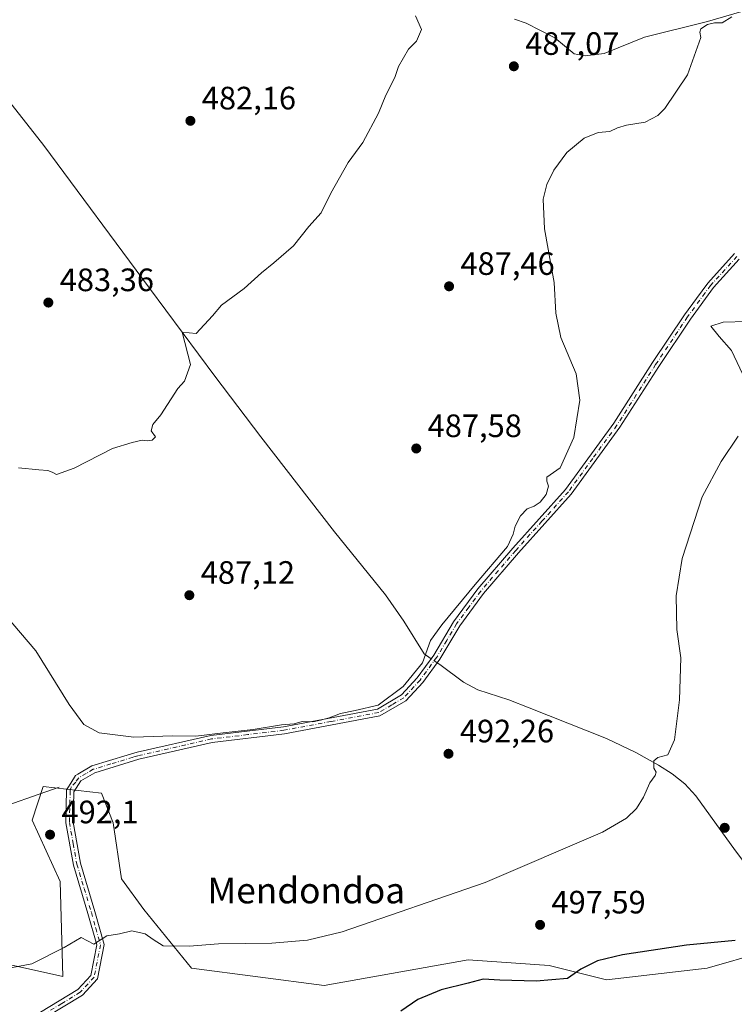
# Model space of a CAD drawing. Units: metres. Extents: x 573362 to 576800, y 4726505 to 4728858.
# Drawn here: x 575132 to 575353, y 4727088 to 4727392 of the extents above; entities that cross this region are included whole.
import ezdxf
from ezdxf.enums import TextEntityAlignment as Align

# ---------------------------------------------------------------- set-up
doc = ezdxf.new("R2010")
doc.units = ezdxf.units.M
doc.header["$MEASUREMENT"] = 0
doc.linetypes.add('DGN Style 4', pattern=[2.6384748266838614, 1.318413404963828, -0.6592067024819142, 0.001648016756204785, -0.6592067024819142])
for name, color, linetype, lineweight in [('Arbolado forestal CxS', 92, 'Continuous', 0), ('Camino Cxs', 7, 'Continuous', 0), ('Camino eje', 30, 'DGN Style 4', 13), ('Corriente natural lineal', 142, 'Continuous', 13), ('Corriente natural lineal oculto', 9, 'DGN Style 4', 13), ('Cultivos herbáceos CxS', 92, 'Continuous', 0), ('Cultivos leñosos CxS', 92, 'Continuous', 0), ('Curva de nivel maestra', 30, 'Continuous', 30), ('Curva de nivel normal', 30, 'Continuous', 0), ('Punto de cota en terreno', 7, 'Continuous', 0), ('Rótulo de punto de cota en terreno', 7, 'Continuous', 0), ('Texto cartográfico', 7, 'Continuous', 0)]:
    doc.layers.add(name, color=color, linetype=linetype, lineweight=lineweight)
doc.styles.add('Style-Arial', font='txt')

# ---------------------------------------------------------------- blocks, each defined once
blk = doc.blocks.new('*U19')
at = {"layer": 'Cultivos herbáceos CxS', "color": 92, "linetype": 'Continuous', "lineweight": 0}
blk.add_polyline3d([(575361.8634000003, 4727103.7773, 499.9468000000052), (575344.6520999996, 4727098.777899999, 500.8263000000007), (575313.4392999997, 4727095.1337, 500.5494000000036), (575295.7133, 4727099.629100001, 498.9434999999939), (575270.6376, 4727101.3575, 497.3598999999958), (575226.1062000003, 4727093.407199999, 496.6659000000073), (575185.0318999998, 4727098.765500001, 495.4838000000018), (575170.3322999999, 4727116.9166, 493.7146000000066), (575163.4156999998, 4727126.424900001, 493.054999999993), (575160.8219, 4727143.710899999, 491.8098999999929), (575157.2401000002, 4727152.940500001, 491.2603999999993), (575139.2040999997, 4727154.948200001, 491.4560999999958), (575135.7451, 4727144.5759, 491.8222999999998), (575144.3913000004, 4727125.561000001, 492.8813999999985), (575145.2562999995, 4727096.172700001, 495.6692999999942), (575114.1272999998, 4727103.088500001, 493.2045999999973)], dxfattribs=at)
blk = doc.blocks.new('5PATER')
at = {"layer": 'Cultivos leñosos CxS', "linetype": 'Continuous', "lineweight": 0}
h = blk.add_hatch(color=51, dxfattribs=at)
edge = h.paths.add_edge_path()
edge.add_ellipse((0, 0), major_axis=(-0.1095731443231308, -0.1110710700762829), ratio=0.9994222409660322, start_angle=0, end_angle=360)

msp = doc.modelspace()

# ---------------------------------------------------------------- linework, layer by layer
at = {"layer": 'Arbolado forestal CxS', "color": 92, "linetype": 'Continuous', "lineweight": 0}
for points in [[(575114.1272999998, 4727103.088500001, 493.2045999999973), (575145.2562999995, 4727096.172700001, 495.6692999999942), (575144.3913000004, 4727125.561000001, 492.8813999999985), (575135.7451, 4727144.5759, 491.8222999999998), (575139.2040999997, 4727154.948200001, 491.4560999999958), (575157.2401000002, 4727152.940500001, 491.2603999999993), (575160.8219, 4727143.710899999, 491.8098999999929), (575163.4156999998, 4727126.424900001, 493.054999999993), (575170.3322999999, 4727116.9166, 493.7146000000066), (575185.0318999998, 4727098.765500001, 495.4838000000018), (575226.1062000003, 4727093.407199999, 496.6659000000073), (575270.6376, 4727101.3575, 497.3598999999958), (575295.7133, 4727099.629100001, 498.9434999999939), (575313.4392999997, 4727095.1337, 500.5494000000036), (575344.6520999996, 4727098.777899999, 500.8263000000007), (575361.8634000003, 4727103.7773, 499.9468000000052), (575399.7265, 4727095.4781, 500.2983999999997), (575416.3388999999, 4727096.8617, 501.2054000000062), (575444.0091000004, 4727108.097300001, 503.3567000000039), (575478.5969000002, 4727119.334200001, 505.8571999999986), (575503.5073999995, 4727136.106699999, 508.6956000000064), (575533.7773000002, 4727140.428300001, 510.7425999999978), (575560.2440999999, 4727131.9069, 511.5975000000035)], [(575478.5969000002, 4727119.334200001, 505.8571999999986), (575444.0091000004, 4727108.097300001, 503.3567000000039), (575416.3388999999, 4727096.8617, 501.2054000000062), (575399.7265, 4727095.4781, 500.2983999999997), (575361.8634000003, 4727103.7773, 499.9468000000052), (575344.6520999996, 4727098.777899999, 500.8263000000007), (575313.4392999997, 4727095.1337, 500.5494000000036), (575295.7133, 4727099.629100001, 498.9434999999939), (575270.6376, 4727101.3575, 497.3598999999958), (575226.1062000003, 4727093.407199999, 496.6659000000073), (575185.0318999998, 4727098.765500001, 495.4838000000018), (575170.3322999999, 4727116.9166, 493.7146000000066), (575163.4156999998, 4727126.424900001, 493.054999999993), (575160.8219, 4727143.710899999, 491.8098999999929), (575157.2401000002, 4727152.940500001, 491.2603999999993), (575139.2040999997, 4727154.948200001, 491.4560999999958), (575135.7451, 4727144.5759, 491.8222999999998), (575144.3913000004, 4727125.561000001, 492.8813999999985), (575145.2562999995, 4727096.172700001, 495.6692999999942), (575114.1272999998, 4727103.088500001, 493.2045999999973)]]:
    msp.add_polyline3d(points, dxfattribs=at)
at = {"layer": 'Camino Cxs', "color": 7, "linetype": 'Continuous', "lineweight": 0}
for points in [[(575138.3501000004, 4727085.190099999, 500.520399999994), (575149.9200999998, 4727092.200099999, 497.0529999999999), (575153.9001000002, 4727096.520099999, 498.5387999999948), (575155.7600999996, 4727105.970100001, 499.2556999999942), (575153.0301000001, 4727115.690099999, 498.6287000000011), (575148.5100999996, 4727130.690099999, 493.7807999999932), (575146.1700999998, 4727143.790100001, 493.5975999999937), (575146.4200999998, 4727153.970100001, 491.1490000000049), (575146.8000999996, 4727154.5701, 491.1064000000042), (575147.6901000004, 4727155.9901, 491.0331000000006), (575149.1901000004, 4727158.4001, 490.9397999999928), (575149.9200999998, 4727158.8201, 490.9174000000058), (575154.2301000003, 4727161.340100001, 490.7771999999969), (575165.1801000005, 4727164.670100001, 490.4100999999937), (575168.2200999996, 4727165.600099999, 490.3755999999995), (575191.0900999998, 4727170.8101, 490.1717000000062), (575213.5201000003, 4727173.4901, 490.1518000000069), (575242.5900999998, 4727178.950099999, 490.5155999999988), (575250.0201000003, 4727183.3201, 490.6402999999991), (575254.9501, 4727188.620100001, 490.7011999999959), (575260.0401, 4727195.630100001, 490.8267999999953), (575266.1801000005, 4727205.960100001, 490.5553000000073), (575273.6901000004, 4727216.140100001, 490.3904000000039), (575284.5500999996, 4727228.770099999, 490.601999999999), (575300.8300999999, 4727246.890100001, 491.5464999999967), (575315.8000999996, 4727267.4101, 491.6910000000062), (575327.7600999996, 4727286.1501, 491.9866000000038), (575337.6401000004, 4727300.920100001, 492.414499999999), (575341.3501000004, 4727306.0101, 492.5146999999997), (575344.8201000001, 4727310.7601, 492.9434999999939), (575353.1300999997, 4727319.860099999, 492.4851000000053)], [(575138.3501000004, 4727085.190099999, 500.520399999994), (575149.9200999998, 4727092.200099999, 497.0529999999999), (575153.9001000002, 4727096.520099999, 498.5387999999948), (575155.7600999996, 4727105.970100001, 499.2556999999942), (575153.0301000001, 4727115.690099999, 498.6287000000011), (575148.5100999996, 4727130.690099999, 493.7807999999932), (575146.1700999998, 4727143.790100001, 493.5975999999937), (575146.4200999998, 4727153.970100001, 491.1490000000049), (575146.8000999996, 4727154.5701, 491.1064000000042), (575147.6901000004, 4727155.9901, 491.0331000000006), (575149.1901000004, 4727158.4001, 490.9397999999928), (575149.9200999998, 4727158.8201, 490.9174000000058), (575154.2301000003, 4727161.340100001, 490.7771999999969), (575165.1801000005, 4727164.670100001, 490.4100999999937), (575168.2200999996, 4727165.600099999, 490.3755999999995), (575191.0900999998, 4727170.8101, 490.1717000000062), (575213.5201000003, 4727173.4901, 490.1518000000069), (575242.5900999998, 4727178.950099999, 490.5155999999988), (575250.0201000003, 4727183.3201, 490.6402999999991), (575254.9501, 4727188.620100001, 490.7011999999959), (575260.0401, 4727195.630100001, 490.8267999999953), (575266.1801000005, 4727205.960100001, 490.5553000000073), (575273.6901000004, 4727216.140100001, 490.3904000000039), (575284.5500999996, 4727228.770099999, 490.601999999999), (575300.8300999999, 4727246.890100001, 491.5464999999967), (575315.8000999996, 4727267.4101, 491.6910000000062), (575327.7600999996, 4727286.1501, 491.9866000000038), (575337.6401000004, 4727300.920100001, 492.414499999999), (575341.3501000004, 4727306.0101, 492.5146999999997), (575344.8201000001, 4727310.7601, 492.9434999999939), (575353.1300999997, 4727319.860099999, 492.4851000000053)], [(575354.5800999999, 4727318.120100001, 493.0429000000004), (575346.5601000004, 4727309.340100001, 494.0004999999946), (575339.4801000003, 4727299.630100001, 493.3891000000004), (575329.6401000004, 4727284.920100001, 492.8975999999967), (575317.6601, 4727266.140100001, 492.5418000000063), (575302.5800999999, 4727245.4801, 492.4842000000062), (575286.2301000003, 4727227.290100001, 491.1803999999975), (575275.4401000004, 4727214.7401, 490.7804999999935), (575268.0601000004, 4727204.720100001, 491.0004000000045), (575261.9200999998, 4727194.4001, 491.4008000000031), (575256.6901000004, 4727187.200099999, 491.1993999999977), (575251.4401000004, 4727181.550100001, 491.0988000000071), (575243.3901000004, 4727176.8101, 490.8573999999935), (575213.8701, 4727171.280099999, 490.4081000000006), (575191.4801000003, 4727168.600099999, 490.3603000000003), (575168.8000999996, 4727163.4301, 490.5794000000024), (575155.1401000004, 4727159.270099999, 490.838699999993), (575150.8000999996, 4727156.7401, 491.0038000000059), (575148.6501000002, 4727153.300100001, 491.2125999999989), (575148.4200999998, 4727143.960100001, 493.8255999999965), (575150.7001, 4727131.220100001, 494.1947999999975), (575155.1801000005, 4727116.3101, 499.1998000000021), (575158.0701000001, 4727106.0701, 498.873900000006), (575155.9801000003, 4727095.470100001, 499.2888999999996), (575151.3501000004, 4727090.450099999, 497.5984999999928), (575139.8901000004, 4727083.5001, 499.4663)], [(575354.5800999999, 4727318.120100001, 493.0429000000004), (575346.5601000004, 4727309.340100001, 494.0004999999946), (575339.4801000003, 4727299.630100001, 493.3891000000004), (575329.6401000004, 4727284.920100001, 492.8975999999967), (575317.6601, 4727266.140100001, 492.5418000000063), (575302.5800999999, 4727245.4801, 492.4842000000062), (575286.2301000003, 4727227.290100001, 491.1803999999975), (575275.4401000004, 4727214.7401, 490.7804999999935), (575268.0601000004, 4727204.720100001, 491.0004000000045), (575261.9200999998, 4727194.4001, 491.4008000000031), (575256.6901000004, 4727187.200099999, 491.1993999999977), (575251.4401000004, 4727181.550100001, 491.0988000000071), (575243.3901000004, 4727176.8101, 490.8573999999935), (575213.8701, 4727171.280099999, 490.4081000000006), (575191.4801000003, 4727168.600099999, 490.3603000000003), (575168.8000999996, 4727163.4301, 490.5794000000024), (575155.1401000004, 4727159.270099999, 490.838699999993), (575150.8000999996, 4727156.7401, 491.0038000000059), (575148.6501000002, 4727153.300100001, 491.2125999999989), (575148.4200999998, 4727143.960100001, 493.8255999999965), (575150.7001, 4727131.220100001, 494.1947999999975), (575155.1801000005, 4727116.3101, 499.1998000000021), (575158.0701000001, 4727106.0701, 498.873900000006), (575155.9801000003, 4727095.470100001, 499.2888999999996), (575151.3501000004, 4727090.450099999, 497.5984999999928), (575139.8901000004, 4727083.5001, 499.4663)]]:
    msp.add_polyline3d(points, dxfattribs=at)
at = {"layer": 'Camino eje', "color": 30, "linetype": 'DGN Style 4', "lineweight": 13}
for points in [[(575353.8551000003, 4727318.9901, 492.7347000000009), (575345.6901000004, 4727310.050100001, 493.4263000000064), (575343.9550999999, 4727307.675100001, 493.1367000000028), (575338.5601000004, 4727300.2751, 492.8834999999963), (575328.7001, 4727285.5351, 492.4425999999949), (575322.7200999996, 4727276.165100001, 492.2611999999936), (575316.7301000003, 4727266.7751, 492.0901000000013), (575309.2451, 4727256.515100001, 491.8196000000025), (575301.7050999999, 4727246.1851, 491.9962999999989), (575293.5301000001, 4727237.090100001, 490.9317000000011), (575285.3901000004, 4727228.030099999, 490.8763999999938), (575274.5651000004, 4727215.440099999, 490.585699999996), (575270.8750999998, 4727210.4301, 490.6524999999965), (575267.1201, 4727205.340100001, 490.7795000000042), (575264.0500999996, 4727200.175100001, 490.918399999995), (575260.9801000003, 4727195.015100001, 491.1010999999999), (575255.8201000001, 4727187.9101, 490.9397000000026), (575250.7301000003, 4727182.4351, 490.8242000000028), (575247.0151000004, 4727180.2501, 490.7510000000038), (575242.9901000002, 4727177.880100001, 490.6352999999945), (575228.2301000003, 4727175.1151, 490.4685000000027), (575213.6951000001, 4727172.3851, 490.2541999999958), (575202.5000999998, 4727171.045100001, 490.2483999999968), (575191.2851, 4727169.7051, 490.2661999999983), (575168.5100999996, 4727164.515100001, 490.4753000000055), (575166.9901000002, 4727164.050100001, 490.4789000000019), (575160.1601, 4727161.970100001, 490.6080999999977), (575154.6851000004, 4727160.3051, 490.8025999999954), (575152.5301000001, 4727159.045100001, 490.8513999999996), (575150.1775000002, 4727157.675100001, 490.9238000000041), (575149.2451, 4727156.3651, 491.0353999999934), (575147.7133, 4727154.620100001, 491.0776999999944)], [(575147.7133, 4727154.620100001, 491.0776999999944), (575147.5351, 4727153.6351, 491.0935999999929), (575147.2950999998, 4727143.8751, 493.0329999999958), (575148.4650999998, 4727137.325099999, 494.2765999999974), (575149.6051000003, 4727130.9551, 493.9937999999966), (575151.8651000002, 4727123.4551, 498.5145000000048), (575154.1051000003, 4727116.0001, 498.8938000000053), (575155.4700999996, 4727111.140100001, 498.4220999999961), (575156.9151, 4727106.020099999, 498.7755000000034), (575154.9401000004, 4727095.995100001, 498.9005000000034), (575150.6350999996, 4727091.325099999, 497.3165000000009), (575144.9051000001, 4727087.850099999, 498.4808000000049), (575139.1201, 4727084.345100001, 499.901199999993)]]:
    msp.add_polyline3d(points, dxfattribs=at)
at = {"layer": 'Corriente natural lineal', "color": 142, "linetype": 'Continuous', "lineweight": 13}
for points in [[(575259.2507999997, 4727194.543099999, 490.3410000000004), (575257.0500999996, 4727196.050100001, 489.9688000000024), (575250.7901, 4727206.140100001, 489.162599999996), (575245.0800999999, 4727214.3301, 488.6263000000035), (575229.3101000004, 4727233.7401, 487.5350999999937), (575206.5201000003, 4727263.220100001, 486.3071000000054), (575192.3000999996, 4727281.960100001, 485.3077999999951), (575172.1201, 4727309.200099999, 483.5800000000018), (575139.3501000004, 4727353.350099999, 481.3862999999984), (575118.5000999998, 4727379.720100001, 480.6603999999934), (575100.2701000003, 4727403.550100001, 479.8077999999951), (575083.6601, 4727424.470100001, 479.3001999999979), (575082.5601000004, 4727426.0601, 479.2669000000024), (575077.8601000002, 4727435.0601, 479.1276000000071), (575076.0401, 4727441.7601, 478.7370999999985), (575075.6901000004, 4727446.720100001, 478.3693000000058), (575075.7048000004, 4727448.5012, 478.2710999999982)], [(575380.4901000002, 4727402.2501, 491.0763000000007), (575344.7901, 4727391.6801, 489.284799999994), (575325.2200999996, 4727386.850099999, 488.192200000005), (575312.8101000004, 4727381.7601, 487.7210999999952), (575306.9001000002, 4727381.090100001, 487.7069999999949), (575303.4700999996, 4727381.690099999, 487.3525999999983), (575297.5201000003, 4727386.620100001, 486.8411000000052), (575288.6101000002, 4727391.130100001, 486.3236999999936), (575285.0201000003, 4727392.4301, 486.1205999999948)], [(575387.1601, 4727090.390100001, 500.5979999999981), (575386.4700999996, 4727094.5701, 500.2073999999994), (575365.4600999998, 4727119.110099999, 498.8843000000052), (575353.4501, 4727135.0701, 497.6463999999978), (575341.1201, 4727152.1501, 496.0718000000052), (575337.7401000002, 4727155.8201, 495.5504999999976), (575333.8300999999, 4727158.960100001, 495.1894999999931), (575329.5701000001, 4727161.640100001, 495.0705000000017), (575322.5201000003, 4727165.4801, 494.4997000000003), (575313.5401, 4727169.8201, 493.9386999999988), (575289.5500999996, 4727179.370100001, 493.0387999999948), (575283.2401000002, 4727181.800100001, 492.7825000000012), (575273.6300999997, 4727184.9001, 492.403999999995), (575269.2801000001, 4727187.290100001, 492.5081000000064), (575261.9401000004, 4727192.700099999, 490.9233999999997), (575261.1020999998, 4727193.274, 490.730899999995)], [(575144.1401000004, 4727154.780099999, 491.1521000000066), (575121.6001000004, 4727146.9901, 492.5877999999939), (575076.3800999997, 4727136.1601, 489.4841000000015), (575036.0401, 4727124.4801, 485.3344999999972), (574992.7301000003, 4727108.9101, 480.6413999999932), (574957.7301000003, 4727091.6601, 476.8521000000038), (574920.6601, 4727077.7601, 474.2992999999988), (574888.6201, 4727065.2501, 470.8444000000018), (574872.3981999997, 4727064.144099999, 469.6527999999962)]]:
    msp.add_polyline3d(points, dxfattribs=at)
at = {"layer": 'Corriente natural lineal oculto', "color": 9, "linetype": 'DGN Style 4', "lineweight": 13, "extrusion": (-0.1411635587040824, 0.09677020052136029, 0.9852453389816442), "elevation": 376729.0270036565, "flags": 128}
msp.add_lwpolyline([(-4224272.287896598, -2165844.10890504), (-4224272.287896598, -2165846.387050889)], dxfattribs=at)
at = {"layer": 'Cultivos herbáceos CxS', "color": 92, "linetype": 'Continuous', "lineweight": 0}
msp.add_polyline3d([(575478.5969000002, 4727119.334200001, 505.8571999999986), (575444.0091000004, 4727108.097300001, 503.3567000000039), (575416.3388999999, 4727096.8617, 501.2054000000062), (575399.7265, 4727095.4781, 500.2983999999997), (575361.8634000003, 4727103.7773, 499.9468000000052), (575344.6520999996, 4727098.777899999, 500.8263000000007), (575313.4392999997, 4727095.1337, 500.5494000000036), (575295.7133, 4727099.629100001, 498.9434999999939), (575270.6376, 4727101.3575, 497.3598999999958), (575226.1062000003, 4727093.407199999, 496.6659000000073), (575185.0318999998, 4727098.765500001, 495.4838000000018), (575170.3322999999, 4727116.9166, 493.7146000000066), (575163.4156999998, 4727126.424900001, 493.054999999993), (575160.8219, 4727143.710899999, 491.8098999999929), (575157.2401000002, 4727152.940500001, 491.2603999999993), (575139.2040999997, 4727154.948200001, 491.4560999999958), (575135.7451, 4727144.5759, 491.8222999999998), (575144.3913000004, 4727125.561000001, 492.8813999999985), (575145.2562999995, 4727096.172700001, 495.6692999999942), (575114.1272999998, 4727103.088500001, 493.2045999999973)], dxfattribs=at)
at = {"layer": 'Curva de nivel maestra', "color": 30, "linetype": 'Continuous', "lineweight": 30, "elevation": 500, "flags": 128}
msp.add_lwpolyline([(575353.3499999996, 4727107.3201), (575338.25, 4727105.9001), (575318.4199999999, 4727102.870100001), (575310.7000000002, 4727101.030099999), (575305.5800000001, 4727098.4901), (575301.4199999999, 4727095.5701), (575291.7400000002, 4727094.7401), (575280.5, 4727095.0801), (575275.3200000003, 4727095.350099999), (575270.7199999997, 4727094.120100001), (575262.3600000005, 4727092.0801), (575255.1200000001, 4727089.0601), (575249.8300000001, 4727085.5101)], dxfattribs=at)
at = {"layer": 'Curva de nivel normal', "color": 30, "linetype": 'Continuous', "lineweight": 0, "flags": 128}
for points, elevation in [([(575352.2800000003, 4727393.170100001), (575349.25, 4727391.3301), (575346.8700000001, 4727391.2501), (575344.7699999996, 4727390.8101), (575342.6900000004, 4727389.420100001), (575342.3300000001, 4727388.4101), (575342.6699999999, 4727386.780099999), (575338.5199999996, 4727375.1601), (575331.5099999999, 4727364.780099999), (575329.3499999996, 4727362.630100001), (575325.4800000004, 4727360.5701), (575319.6900000004, 4727359.6501), (575316.8700000001, 4727358.800100001), (575314.54, 4727357.610099999), (575310.8700000001, 4727357.380100001), (575306.54, 4727355.630100001), (575301.2000000002, 4727351.1801), (575297.2000000002, 4727345.7401), (575295.0300000003, 4727341.280099999), (575293.9400000004, 4727336.6801), (575294.3099999996, 4727327.530099999), (575297.3399999999, 4727310.9301), (575297.8099999996, 4727301.4801), (575299.3300000001, 4727293.920100001), (575304.1299999999, 4727282.700099999), (575305.2400000002, 4727274.5601), (575303.4000000004, 4727262.960100001), (575299.1699999999, 4727253.5701), (575294.9800000004, 4727250.700099999), (575295.04, 4727249.4301), (575295.5899999999, 4727247.950099999), (575294.8200000003, 4727245.340100001), (575292.9600000001, 4727242.940099999), (575291.0999999996, 4727241.7301), (575288.9299999997, 4727240.920100001), (575286.9000000004, 4727238.690099999), (575285.2699999996, 4727235.590100001), (575284.6500000004, 4727233.030099999), (575282.8200000003, 4727229.280099999), (575272.8799999999, 4727217.5101), (575262.5599999996, 4727205.040100001), (575259.04, 4727200.190099999), (575256.54, 4727193.270099999), (575250.5499999998, 4727185.9001), (575242.8799999999, 4727180.200099999), (575235.7400000002, 4727178.540100001), (575231.1500000004, 4727177.5801), (575227.6799999997, 4727176.2301), (575225, 4727175.550100001), (575222.5800000001, 4727174.950099999), (575219.3600000005, 4727175.120100001), (575216.7999999998, 4727174.4101), (575212.9000000004, 4727174.100099999), (575204.1299999999, 4727172.600099999), (575194.8700000001, 4727171.620100001), (575186.4000000004, 4727170.540100001), (575179.1799999997, 4727170.6501), (575167.2100000001, 4727170.290100001), (575156.4800000004, 4727171.610099999), (575151.7599999999, 4727174.140100001), (575147.2699999996, 4727180.3201), (575136.9100000003, 4727196.940099999), (575127.4000000004, 4727208.090100001)], 490), ([(575254.3700000001, 4727393.4001), (575256.2000000002, 4727389.220100001), (575254.7300000004, 4727385.5701), (575252.2699999996, 4727383.100099999), (575249.1500000004, 4727377.7401), (575247.9600000001, 4727374.350099999), (575245.2100000001, 4727368.9301), (575242.9600000001, 4727363.360099999), (575238.0599999996, 4727354.270099999), (575233.5499999998, 4727348.050100001), (575228.2300000004, 4727338.590100001), (575225.1500000004, 4727332.4901), (575221.3300000001, 4727328.3101), (575216.6299999999, 4727322.2501), (575210.5499999998, 4727316.9801), (575206.7400000002, 4727313.950099999), (575201.3499999996, 4727309.100099999), (575194.3700000001, 4727303.920100001), (575191.6100000005, 4727300.5801), (575186.4956999999, 4727295.114700001), (575182.2100999998, 4727295.580200001), (575184.8024000004, 4727285.5897), (575182.8899999997, 4727280.390100001), (575180.8899999997, 4727278.1801), (575175.5599999996, 4727270.0001), (575173.1200000001, 4727267.0101), (575172.6399999997, 4727265.0101), (575173.9500000002, 4727263.220100001), (575172.8799999999, 4727262.200099999), (575171.4800000004, 4727261.9801), (575169.8099999996, 4727262.1801), (575166.7100000001, 4727261.4101), (575160.6699999999, 4727259.550100001), (575148.7999999998, 4727253.540100001), (575143.2699999996, 4727251.4801), (575141.9400000004, 4727252.2601), (575140.6600000003, 4727252.800100001), (575137.8700000001, 4727252.960100001), (575131.5, 4727253.620100001)], 485), ([(575356.8700000001, 4727298.890100001), (575349.54, 4727298.640100001), (575345.79, 4727297.4301), (575348.3300000001, 4727294.210100001), (575352.1799999997, 4727289.9001), (575356.54, 4727280.7601)], 495), ([(575354.2599999999, 4727263.340100001), (575348.9800000004, 4727255.5801), (575343.1399999997, 4727244.670100001), (575336.9500000002, 4727225.590100001), (575335.0599999996, 4727214.0101), (575335.2599999999, 4727203.620100001), (575336.5099999999, 4727194.800100001), (575336.0800000001, 4727181.8201), (575334.5700000003, 4727169.460100001), (575332.4800000004, 4727164.8301), (575329.3899999997, 4727164.0101), (575328.1399999997, 4727162.920100001), (575328.1299999999, 4727160.670100001), (575328.8300000001, 4727159.4301), (575328.5599999996, 4727158.360099999), (575326.8899999997, 4727156.110099999), (575324.9500000002, 4727151.6601), (575322.75, 4727148.200099999), (575319.6600000003, 4727145.190099999), (575312.29, 4727140.850099999), (575275.9100000003, 4727125.270099999), (575231.6699999999, 4727110.0701), (575221.0099999999, 4727107.420100001), (575209.9400000004, 4727106.520099999), (575193.4400000004, 4727106.300100001), (575184.3799999999, 4727105.620100001), (575176.3499999996, 4727105.700099999), (575173.2599999999, 4727107.6501), (575170.7100000001, 4727109.440099999), (575166.6500000004, 4727110.3101), (575162.8200000003, 4727109.4001), (575158.8899999997, 4727108.8201), (575154.8899999997, 4727106.210100001), (575150.8899999997, 4727108.2601), (575145.7199999997, 4727105.220100001), (575135.6699999999, 4727100.120100001), (575125.2300000004, 4727098.120100001)], 495)]:
    msp.add_lwpolyline(points, dxfattribs=dict(at, elevation=elevation))

# ---------------------------------------------------------------- block references
at = {"layer": 'Cultivos herbáceos CxS', "color": 92, "linetype": 'Continuous', "lineweight": 0}
msp.add_blockref('*U19', (0, 0), dxfattribs=at)
at = {"layer": 'Punto de cota en terreno', "color": 7, "linetype": 'Continuous', "lineweight": 0, "xscale": 10, "yscale": 10, "zscale": 10}
for p in [(575284.8200000003, 4727377.84, 487.070000000007), (575184.7400000002, 4727360.960000001, 482.1600000000035), (575264.7800000003, 4727309.76, 487.4600000000065), (575140.7800000003, 4727304.730000001, 483.3600000000006), (575254.6200000001, 4727259.58, 487.5800000000018), (575184.4100000003, 4727214.180000001, 487.1199999999953), (575264.5999999996, 4727165.119999999, 492.2599999999948), (575350.0800000001, 4727142.210000001, 497.1499999999942), (575141.3099999996, 4727140.09, 492.1000000000058), (575292.9400000004, 4727112.180000001, 497.5899999999965)]:
    msp.add_blockref('5PATER', p, dxfattribs=at)

# ---------------------------------------------------------------- texts
at = {"layer": 'Rótulo de punto de cota en terreno', "color": 7, "linetype": 'Continuous', "lineweight": 0, "style": 'Style-Arial'}
for s, p in [('487,07', (575288.3477999996, 4727381.367799999)), ('482,16', (575188.2677999996, 4727364.4878)), ('487,46', (575268.3077999996, 4727313.287799999)), ('483,36', (575144.3077999996, 4727308.2578)), ('487,58', (575258.1478000004, 4727263.107799999)), ('487,12', (575187.9378000004, 4727217.707800001)), ('492,26', (575268.1277999999, 4727168.647800001)), ('492,1', (575144.8378, 4727143.617799999)), ('497,59', (575296.4677999998, 4727115.707800001))]:
    msp.add_text(s, height=7.000000000000002, dxfattribs=at).set_placement(p)
at = {"layer": 'Texto cartográfico', "color": 7, "linetype": 'Continuous', "lineweight": 0, "style": 'Style-Arial'}
msp.add_text('Mendondoa', height=8, dxfattribs=at).set_placement((575220.6086963414, 4727122.83015), align=Align.MIDDLE_CENTER)

doc.saveas('drawing.dxf')
